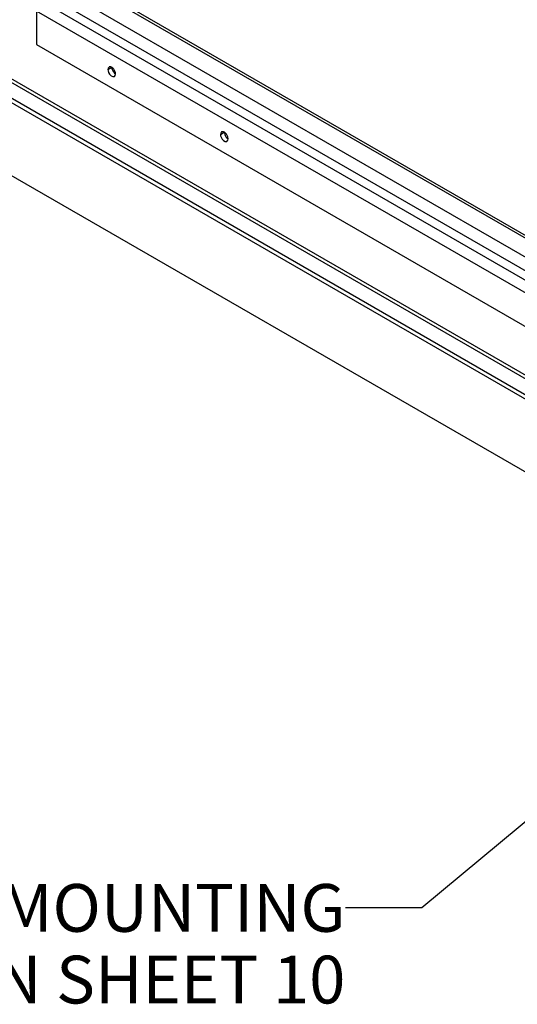
# Paper-space layout '10000398846_2_7' of a CAD drawing. Units: inches. Extents: x 0 to 34, y 0 to 22.
# Drawn here: x 13.3 to 15, y 4.3 to 7.5 of the extents above; entities that cross this region are included whole.
import ezdxf

# ---------------------------------------------------------------- set-up
doc = ezdxf.new("R2010")
doc.units = ezdxf.units.IN
doc.header["$LTSCALE"] = 1.87
doc.header["$MEASUREMENT"] = 0
doc.layers.get('0').update_dxf_attribs({"linetype": 'CONTINUOUS'})
doc.layers.add('AXIS_PART', color=7, linetype='CONTINUOUS')
doc.styles.get("Standard").update_dxf_attribs({"font": 'txt', "width": 0.8})
doc.dimstyles.get("Standard").update_dxf_attribs({"dimtxt": 0.15625, "dimasz": 0.1875, "dimexe": 0.125, "dimexo": 0.0625, "dimgap": 0.09, "dimtad": 0, "dimtih": 1, "dimtoh": 1, "dimzin": 0, "dimdsep": 46, "dimtxsty": 'STANDARD', "dimblk": '_FILLED', "dimblk1": '_FILLED', "dimblk2": '_FILLED', "dimcen": 0.09, "dimazin": 0, "dimtp": 0.01, "dimtm": 0.01, "dimtfac": 1, "dimtofl": 0, "dimtmove": 0, "dimatfit": 3, "dimldrblk": '_FILLED', "dimfxl": 1, "dimtolj": 1, "dimtzin": 0, "dimarcsym": 0})

# ---------------------------------------------------------------- blocks, each defined once
blk = doc.blocks.new('_FILLED')
at = {"color": 0, "linetype": 'BYBLOCK'}
blk.add_solid([(0, 0), (-1, 0.167), (-1, -0.167)], dxfattribs=at)

psp = doc.layouts.new('10000398846_2_7')

# ---------------------------------------------------------------- linework, layer by layer
at = {"color": 7, "linetype": 'CONTINUOUS'}
for p, q in [((16.5542, 5.4599), (12.5914, 7.7478)), ((16.5717, 5.4617), (12.6089, 7.7496)), ((12.5472, 7.7223), (16.51, 5.4344)), ((17.7252, 5.065), (13.3824, 7.5723)), ((13.3824, 7.5723), (13.3824, 7.4626)), ((13.3824, 7.4626), (17.7252, 4.9553))]:
    psp.add_line(p, q, dxfattribs=at)
at = {"color": 3, "linetype": 'CONTINUOUS'}
for p, q in [((12.5472, 7.708), (16.51, 5.4201)), ((15.2817, 6.6545), (13.5481, 7.6554)), ((15.2897, 6.6591), (13.5617, 7.6568)), ((15.3527, 6.5074), (13.4294, 7.6178)), ((15.264, 6.603), (13.4946, 7.6246)), ((13.4439, 7.5786), (15.3527, 6.4766)), ((12.6037, 7.4365), (16.5666, 5.1486))]:
    psp.add_line(p, q, dxfattribs=at)
at = {"layer": 'AXIS_PART', "color": 7, "linetype": 'CONTINUOUS'}
for p, q in [((13.6153, 7.3812), (13.6279, 7.3885)), ((13.983, 7.1689), (13.9956, 7.1763))]:
    psp.add_line(p, q, dxfattribs=at)
for centre in [(13.6219, 7.3842), (13.9896, 7.1719)]:
    psp.add_arc(centre, 0.00592, 108.8849, 119.8681, dxfattribs=at)
for points in [[(13.6189, 7.3893), (13.6164, 7.3878), (13.6153, 7.3842), (13.6153, 7.3812)], [(13.625, 7.3897), (13.6234, 7.3902), (13.6215, 7.3903), (13.62, 7.3898)], [(13.639, 7.3738), (13.6371, 7.3795), (13.6332, 7.3851), (13.6281, 7.3883)], [(13.6402, 7.3668), (13.6402, 7.3692), (13.6397, 7.3715), (13.639, 7.3738)], [(13.6366, 7.3587), (13.6391, 7.3602), (13.6402, 7.3639), (13.6402, 7.3668)], [(13.9866, 7.177), (13.9841, 7.1756), (13.983, 7.1719), (13.983, 7.1689)], [(13.9927, 7.1774), (13.9911, 7.1779), (13.9892, 7.178), (13.9877, 7.1775)], [(14.0067, 7.1615), (14.0048, 7.1672), (14.0009, 7.1728), (13.9957, 7.176)], [(14.0043, 7.1464), (14.0068, 7.1479), (14.0079, 7.1516), (14.0079, 7.1545)], [(14.0079, 7.1545), (14.0079, 7.1569), (14.0074, 7.1593), (14.0067, 7.1615)]]:
    psp.add_open_spline(points, degree=3, dxfattribs=at)
for points, knots in [([(13.6153, 7.3812), (13.6153, 7.3781), (13.6174, 7.368), (13.6298, 7.3548), (13.6366, 7.3587)], [0, 0, 0, 0, 0.288298, 1, 1, 1, 1]), ([(13.6281, 7.3883), (13.6275, 7.3886), (13.6266, 7.3891), (13.6255, 7.3895), (13.625, 7.3897)], [0, 0, 0, 0, 0.516889, 1, 1, 1, 1]), ([(13.983, 7.1689), (13.983, 7.1658), (13.9851, 7.1557), (13.9975, 7.1426), (14.0043, 7.1464)], [0, 0, 0, 0, 0.288298, 1, 1, 1, 1]), ([(13.9957, 7.176), (13.9952, 7.1763), (13.9942, 7.1768), (13.9932, 7.1772), (13.9927, 7.1774)], [0, 0, 0, 0, 0.516889, 1, 1, 1, 1])]:
    psp.add_open_spline(points, degree=3, knots=knots, dxfattribs=at)
at = {"layer": 'AXIS_PART', "color": 3, "linetype": 'CONTINUOUS'}
for points in [[(13.6279, 7.3885), (13.6279, 7.3862), (13.6284, 7.3838), (13.6292, 7.3816)], [(13.6292, 7.3816), (13.6311, 7.3758), (13.6349, 7.3702), (13.6401, 7.3671)], [(13.9956, 7.1763), (13.9956, 7.1739), (13.9961, 7.1715), (13.9969, 7.1693)], [(13.9969, 7.1693), (13.9988, 7.1636), (14.0026, 7.1579), (14.0078, 7.1548)]]:
    psp.add_open_spline(points, degree=3, dxfattribs=at)

# ---------------------------------------------------------------- texts
at = {"color": 2, "linetype": 'CONTINUOUS', "insert": (14.3913, 4.7177), "char_height": 0.15625, "width": 3.375, "attachment_point": 3, "line_spacing_factor": 0.9}
psp.add_mtext('BACK PANEL MOUNTING SUPPORT\\PSEE DETAIL IN SHEET 10', dxfattribs=at)

# ---------------------------------------------------------------- leaders
at = {"color": 2, "linetype": 'CONTINUOUS'}
psp.add_leader([(15.7897, 5.5972), (14.6413, 4.6396), (14.3913, 4.6396)], dimstyle='STANDARD', override={"dimtad": 0}, dxfattribs=at)

doc.saveas('drawing.dxf')
